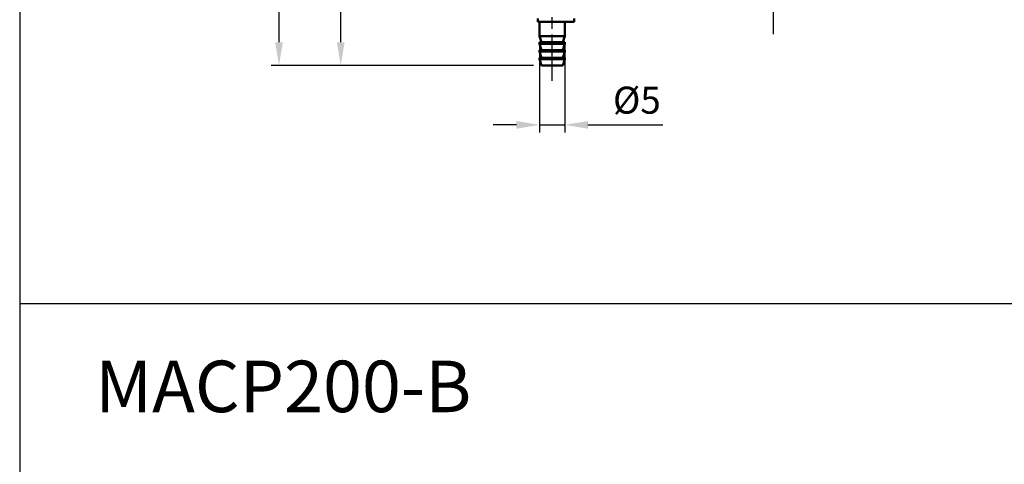
# Model space of a CAD drawing. Units: millimetres. Extents: x 192 to 879, y 407 to 1271.
# Drawn here: x 192 to 383, y 851 to 938 of the extents above; entities that cross this region are included whole.
import ezdxf

# ---------------------------------------------------------------- set-up
doc = ezdxf.new("R2010")
doc.units = ezdxf.units.MM
doc.header["$LTSCALE"] = 1.5
doc.linetypes.add('AM_ISO08W050x2', pattern=[9, 6, -0.75, 1.5, -0.75])
for name, color, linetype, lineweight in [('AM_5', 5, 'Continuous', 25), ('AM_7', 1, 'AM_ISO08W050x2', 25), ('AM_VIS', 7, 'Continuous', 50)]:
    doc.layers.add(name, color=color, linetype=linetype, lineweight=lineweight)
doc.layers.add('LOGO', color=7, linetype='Continuous')
doc.styles.get("Standard").update_dxf_attribs({"font": 'ISOCP.SHX', "bigfont": 'CHINESET.SHX'})
doc.dimstyles.new('AM_ISO$0', dxfattribs={"dimscale": 1.5, "dimtxt": 3.5, "dimasz": 3, "dimexe": 1, "dimexo": 1, "dimgap": 1, "dimtad": 1, "dimdsep": 46, "dimtxsty": 'STANDARD', "dimcen": 0, "dimclrd": 256, "dimclre": 256, "dimclrt": 256, "dimadec": 0, "dimazin": 2, "dimtp": 0.1, "dimtm": 0.1, "dimtfac": 0.6, "dimtmove": 0, "dimatfit": 3, "dimfxl": 1, "dimlwd": -1, "dimlwe": -1, "dimarcsym": 0})

# ---------------------------------------------------------------- blocks, each defined once
blk = doc.blocks.new('*D7')
at = {"layer": 'AM_5'}
for p, q in [((280.85, 1074.52), (240.46, 1074.52)), ((241.96, 1070.02), (241.96, 933.12)), ((291.46, 928.62), (240.46, 928.62))]:
    blk.add_line(p, q, dxfattribs=at)
for points in [[(241.21, 1070.02), (242.71, 1070.02), (241.96, 1074.52)], [(241.21, 933.12), (242.71, 933.12), (241.96, 928.62)]]:
    blk.add_solid(points, dxfattribs=at)
at = {"layer": 'Defpoints', "color": 0}
for p in [(282.35, 1074.52), (241.96, 928.62), (292.96, 928.62)]:
    blk.add_point(p, dxfattribs=at)
at = {"layer": 'AM_5', "insert": (237.84, 1001.57), "char_height": 5.25, "attachment_point": 5, "rotation": 90}
blk.add_mtext('145.9', dxfattribs=at)
blk = doc.blocks.new('*D8')
at = {"layer": 'AM_5'}
for p, q in [((271.96, 1015.22), (252.46, 1015.22)), ((253.96, 933.12), (253.96, 1010.72)), ((291.46, 928.62), (252.46, 928.62))]:
    blk.add_line(p, q, dxfattribs=at)
for points in [[(253.21, 1010.72), (254.71, 1010.72), (253.96, 1015.22)], [(253.21, 933.12), (254.71, 933.12), (253.96, 928.62)]]:
    blk.add_solid(points, dxfattribs=at)
at = {"layer": 'Defpoints', "color": 0}
for p in [(253.96, 1015.22), (273.46, 1015.22), (292.96, 928.62)]:
    blk.add_point(p, dxfattribs=at)
at = {"layer": 'AM_5', "insert": (249.84, 971.92), "char_height": 5.25, "attachment_point": 5, "rotation": 90}
blk.add_mtext('86.6', dxfattribs=at)
blk = doc.blocks.new('*D17')
at = {"layer": 'AM_5'}
for p, q in [((292.61, 932.82), (292.61, 915.59)), ((297.51, 932.82), (297.51, 915.59)), ((288.11, 917.09), (283.61, 917.09)), ((292.61, 917.09), (297.51, 917.09)), ((302.01, 917.09), (316.55, 917.09))]:
    blk.add_line(p, q, dxfattribs=at)
for points in [[(288.11, 917.84), (288.11, 916.34), (292.61, 917.09)], [(302.01, 917.84), (302.01, 916.34), (297.51, 917.09)]]:
    blk.add_solid(points, dxfattribs=at)
at = {"layer": 'Defpoints', "color": 0}
for p in [(292.61, 934.32), (297.51, 934.32), (297.51, 917.09)]:
    blk.add_point(p, dxfattribs=at)
at = {"layer": 'AM_5', "insert": (311.53, 921.21), "char_height": 5.25, "attachment_point": 5}
blk.add_mtext('%%c5', dxfattribs=at)

msp = doc.modelspace()

# ---------------------------------------------------------------- linework, layer by layer
at = {"layer": 'AM_7'}
for p, q in [((295.059, 925.618), (295.059, 950.471)), ((338.059, 934.718), (338.059, 950.471))]:
    msp.add_line(p, q, dxfattribs=at)
at = {"layer": 'AM_VIS'}
for p, q in [((292.258, 937.118), (292.258, 937.718)), ((292.489, 937.118), (292.258, 937.118)), ((299.309, 937.118), (292.489, 937.118)), ((292.609, 934.318), (292.609, 937.118)), ((297.509, 934.318), (297.509, 937.118)), ((299.309, 937.118), (299.309, 937.718)), ((292.959, 933.118), (292.609, 934.318)), ((297.509, 934.318), (292.609, 934.318)), ((297.159, 933.118), (297.509, 934.318)), ((292.609, 932.818), (292.609, 933.118)), ((292.609, 933.118), (297.509, 933.118)), ((292.959, 931.618), (292.609, 932.818)), ((297.509, 932.818), (292.609, 932.818)), ((297.159, 931.618), (297.509, 932.818)), ((297.509, 932.818), (297.509, 933.118)), ((292.609, 931.318), (292.609, 931.618)), ((292.609, 931.618), (297.509, 931.618)), ((292.959, 930.118), (292.609, 931.318)), ((297.509, 931.318), (292.609, 931.318)), ((297.159, 930.118), (297.509, 931.318)), ((297.509, 931.318), (297.509, 931.618)), ((292.609, 929.818), (292.609, 930.118)), ((292.609, 930.118), (297.509, 930.118)), ((292.959, 928.618), (292.609, 929.818)), ((297.509, 929.818), (292.609, 929.818)), ((292.959, 928.618), (297.159, 928.618)), ((297.159, 928.618), (297.509, 929.818)), ((297.509, 929.818), (297.509, 930.118))]:
    msp.add_line(p, q, dxfattribs=at)
at = {"layer": 'LOGO', "color": 4}
msp.add_line((191.554, 882.417), (879.328, 882.417), dxfattribs=at)
msp.add_lwpolyline([(191.554, 493.611), (879.328, 493.611), (879.328, 1271.223), (191.554, 1271.223)], close=True, dxfattribs=at)

# ---------------------------------------------------------------- texts
msp.add_text('MACP200-B', height=10).set_placement((206.232, 861.298))

# ---------------------------------------------------------------- dimensions: what is measured, and where the dimension line sits
at = {"layer": 'AM_5'}
dim = msp.add_linear_dim(base=(241.961, 928.618), p1=(282.351, 1074.518), p2=(292.959, 928.618), angle=90, dimstyle='AM_ISO$0', dxfattribs=at)
dim.commit()
dim.dimension.update_dxf_attribs({"geometry": '*D7', "text_midpoint": (237.836, 1001.568)})
dim = msp.add_linear_dim(base=(253.961, 1015.218), p1=(292.959, 928.618), p2=(273.461, 1015.218), angle=90, dimstyle='AM_ISO$0', dxfattribs=at)
dim.commit()
dim.dimension.update_dxf_attribs({"geometry": '*D8', "text_midpoint": (253.961, 971.918), "dimtype": 160})
dim = msp.add_linear_dim(base=(297.509, 917.089), p1=(292.609, 934.318), p2=(297.509, 934.318), text='%%c<>', dimstyle='AM_ISO$0', override={"dimscale": 1.5, "dimdec": 0}, dxfattribs=at)
dim.commit()
dim.dimension.update_dxf_attribs({"geometry": '*D17', "text_midpoint": (311.531, 917.089), "dimtype": 160})

doc.saveas('drawing.dxf')
